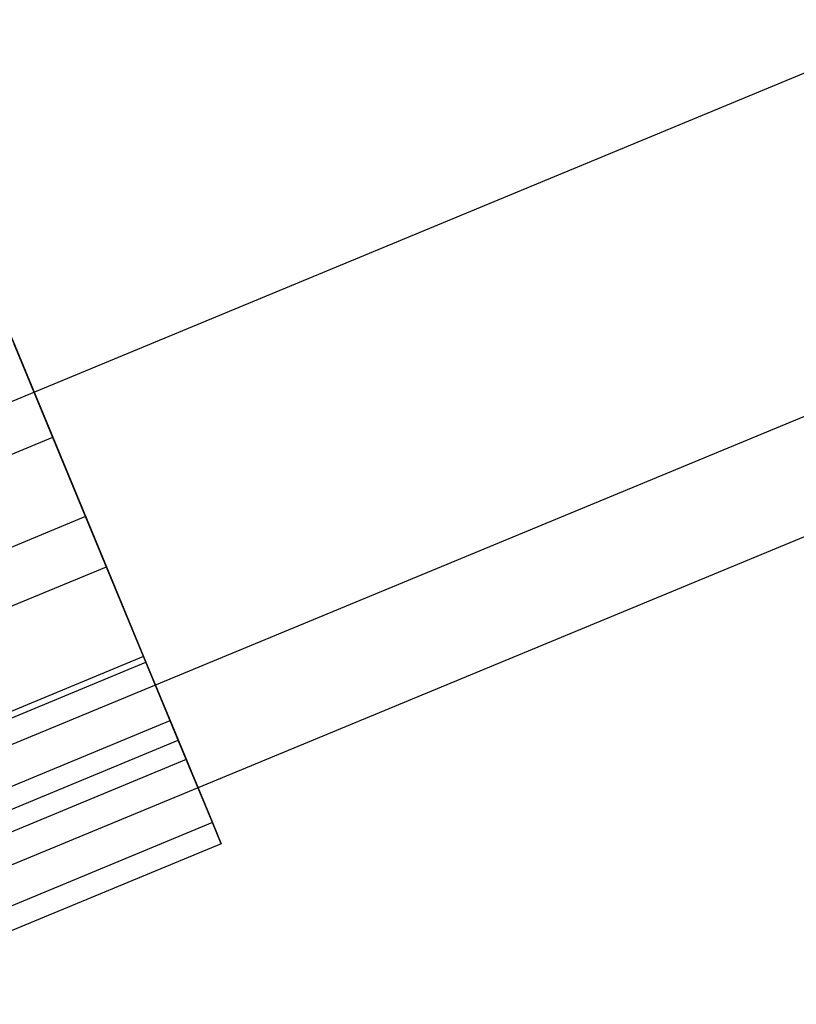
# Model space of a CAD drawing. Extents: x -3736 to 3736, y -3736 to 3736.
# Drawn here: x -1589 to -1552, y -740 to -693 of the extents above; entities that cross this region are included whole.
import ezdxf

# ---------------------------------------------------------------- set-up
doc = ezdxf.new("R2010")
doc.units = 0

msp = doc.modelspace()

# ---------------------------------------------------------------- linework, layer by layer
at = {"color": 0}
for p, q in [((-90.67688, -90.696436, 3943.502525), (-1615.078109, -722.124099, 3943.502525)), ((-90.67688, -90.696436, 4042.497475), (-1615.078109, -722.124099, 4042.497475)), ((-84.870006, -104.715469, 3966.21216), (-1609.271235, -736.143133, 3966.21216)), ((-84.870006, -104.715469, 4019.78784), (-1609.271235, -736.143133, 4019.78784)), ((-82.830903, -109.638299, 3993), (-1607.232132, -741.065963, 3993)), ((-1590.331144, -705.442054, 3941.57572), (-1587.16475, -713.086405, 3949.849906)), ((-1587.16475, -713.086405, 4036.150094), (-1590.331144, -705.442054, 4044.42428)), ((-1589.010118, -708.631293, 3937.461778), (-1585.590412, -716.887192, 3946.397898)), ((-1585.590412, -716.887192, 4039.602102), (-1589.010118, -708.631293, 4048.538222)), ((-1616.672953, -725.309102, 3949.849906), (-1587.16475, -713.086405, 3949.849906)), ((-1616.672953, -725.309102, 4036.150094), (-1587.16475, -713.086405, 4036.150094)), ((-1587.16475, -713.086405, 3949.849906), (-1585.590412, -716.887192, 3946.397898)), ((-1587.16475, -713.086405, 3949.849906), (-1584.596299, -719.287193, 3959.435185)), ((-1584.596299, -719.287193, 4026.564815), (-1587.16475, -713.086405, 4036.150094)), ((-1587.16475, -713.086405, 4036.150094), (-1585.590412, -716.887192, 4039.602102)), ((-1585.590412, -716.887192, 3946.397898), (-1614.387787, -728.815455, 3946.397898)), ((-1585.590412, -716.887192, 4039.602102), (-1614.387787, -728.815455, 4039.602102)), ((-1585.590412, -716.887192, 3946.397898), (-1582.816486, -723.584043, 3956.75)), ((-1582.816486, -723.584043, 4029.25), (-1585.590412, -716.887192, 4039.602102)), ((-1614.104502, -731.509891, 3959.435185), (-1584.596299, -719.287193, 3959.435185)), ((-1614.104502, -731.509891, 4026.564815), (-1584.596299, -719.287193, 4026.564815)), ((-1584.596299, -719.287193, 3959.435185), (-1582.816486, -723.584043, 3956.75)), ((-1584.596299, -719.287193, 3959.435185), (-1582.703833, -723.856011, 3970.040314)), ((-1582.703833, -723.856011, 4015.959686), (-1584.596299, -719.287193, 4026.564815)), ((-1584.596299, -719.287193, 4026.564815), (-1582.816486, -723.584043, 4029.25)), ((-1612.212036, -736.078709, 3970.040314), (-1582.703833, -723.856011, 3970.040314)), ((-1612.212036, -736.078709, 4015.959686), (-1582.703833, -723.856011, 4015.959686)), ((-1582.816486, -723.584043, 3956.75), (-1611.61386, -735.512306, 3956.75)), ((-1582.816486, -723.584043, 4029.25), (-1611.61386, -735.512306, 4029.25)), ((-1582.816486, -723.584043, 3956.75), (-1580.772622, -728.518367, 3968.20354)), ((-1580.772622, -728.518367, 4017.79646), (-1582.816486, -723.584043, 4029.25)), ((-1582.703833, -723.856011, 3970.040314), (-1580.772622, -728.518367, 3968.20354)), ((-1582.703833, -723.856011, 3970.040314), (-1581.544852, -726.654037, 3981.343062)), ((-1581.544852, -726.654037, 4004.656938), (-1582.703833, -723.856011, 4015.959686)), ((-1582.703833, -723.856011, 4015.959686), (-1580.772622, -728.518367, 4017.79646)), ((-1611.053056, -738.876735, 3981.343062), (-1581.544852, -726.654037, 3981.343062)), ((-1611.053056, -738.876735, 4004.656938), (-1581.544852, -726.654037, 4004.656938)), ((-1581.544852, -726.654037, 3981.343062), (-1579.520923, -731.540235, 3980.410507)), ((-1581.544852, -726.654037, 3981.343062), (-1581.154573, -727.596256, 3993)), ((-1581.154573, -727.596256, 3993), (-1581.544852, -726.654037, 4004.656938)), ((-1581.544852, -726.654037, 4004.656938), (-1579.520923, -731.540235, 4005.589493)), ((-1610.662776, -739.818954, 3993), (-1581.154573, -727.596256, 3993)), ((-1581.154573, -727.596256, 3993), (-1579.099421, -732.557831, 3993)), ((-1580.772622, -728.518367, 3968.20354), (-1609.569997, -740.44663, 3968.20354)), ((-1580.772622, -728.518367, 4017.79646), (-1609.569997, -740.44663, 4017.79646)), ((-1580.772622, -728.518367, 3968.20354), (-1579.520923, -731.540235, 3980.410507)), ((-1579.520923, -731.540235, 4005.589493), (-1580.772622, -728.518367, 4017.79646)), ((-1579.520923, -731.540235, 3980.410507), (-1608.318298, -743.468498, 3980.410507)), ((-1579.520923, -731.540235, 4005.589493), (-1608.318298, -743.468498, 4005.589493)), ((-1579.520923, -731.540235, 3980.410507), (-1579.099421, -732.557831, 3993)), ((-1579.099421, -732.557831, 3993), (-1579.520923, -731.540235, 4005.589493)), ((-1579.099421, -732.557831, 3993), (-1607.896796, -744.486094, 3993))]:
    msp.add_line(p, q, dxfattribs=at)

doc.saveas('drawing.dxf')
